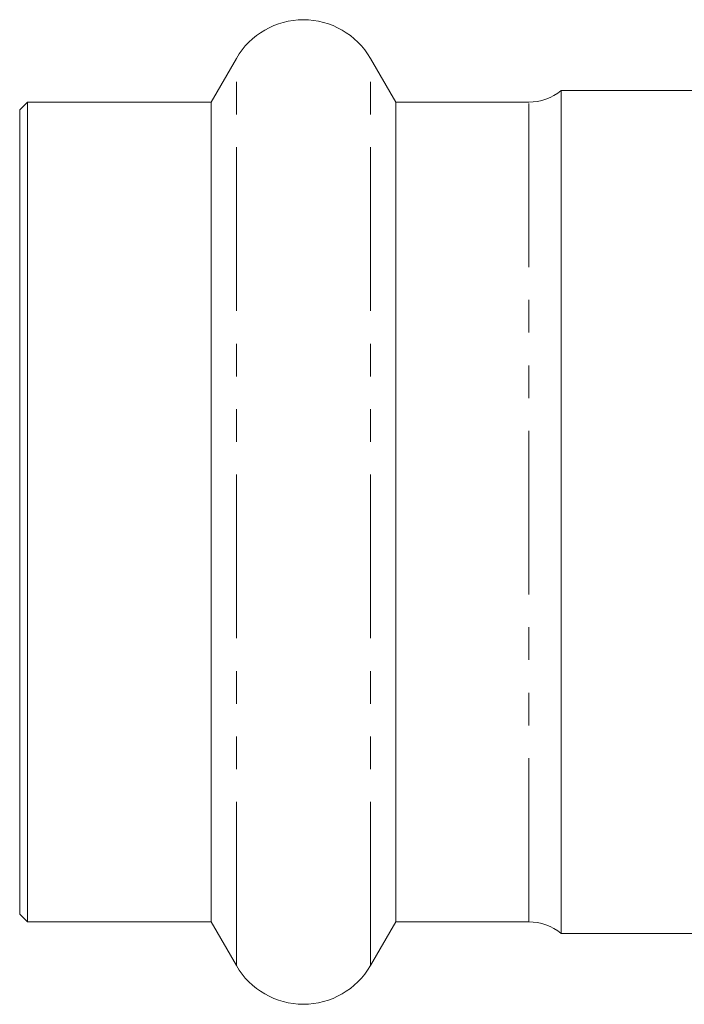
# Model space of a CAD drawing. Units: millimetres. Extents: x 125 to 282, y 87 to 260.
# Drawn here: x 125 to 150, y 92 to 130 of the extents above; entities that cross this region are included whole.
import ezdxf

# ---------------------------------------------------------------- set-up
doc = ezdxf.new("R2010")
doc.units = ezdxf.units.MM
doc.linetypes.add('PHANTOM', pattern=[12.7, 6.35, -1.27, 1.27, -1.27, 1.27, -1.27])

msp = doc.modelspace()

# ---------------------------------------------------------------- linework, layer by layer
at = {"color": 7, "linetype": 'Continuous', "lineweight": 15}
for p, q in [((133.063, 128.29), (132.081, 126.59)), ((139.241, 126.59), (138.259, 128.29)), ((151.161, 127.04), (145.661, 127.04)), ((145.661, 94.34), (145.661, 127.04)), ((124.961, 126.59), (124.661, 126.29)), ((132.081, 126.59), (124.961, 126.59)), ((124.961, 94.79), (124.961, 126.59)), ((132.081, 94.79), (132.081, 126.59)), ((144.397, 126.59), (139.241, 126.59)), ((139.241, 94.79), (139.241, 126.59)), ((124.661, 95.09), (124.661, 126.29)), ((124.661, 95.09), (124.961, 94.79)), ((124.961, 94.79), (132.081, 94.79)), ((132.081, 94.79), (133.063, 93.09)), ((138.259, 93.09), (139.241, 94.79)), ((139.241, 94.79), (144.397, 94.79)), ((145.661, 94.34), (151.161, 94.34))]:
    msp.add_line(p, q, dxfattribs=at)
at = {"color": 8, "linetype": 'PHANTOM', "lineweight": 0}
for p, q in [((133.063, 93.09), (133.063, 128.29)), ((138.259, 93.09), (138.259, 128.29)), ((144.397, 94.79), (144.397, 126.59))]:
    msp.add_line(p, q, dxfattribs=at)
at = {"color": 7, "linetype": 'Continuous', "lineweight": 15}
for centre, radius, start, end in [((135.661, 126.79), 3, 30, 150), ((144.397, 128.59), 2, 270, 309.195), ((144.397, 92.79), 2, 50.805, 90), ((135.661, 94.59), 3, 210, 330)]:
    msp.add_arc(centre, radius, start, end, dxfattribs=at)

doc.saveas('drawing.dxf')
